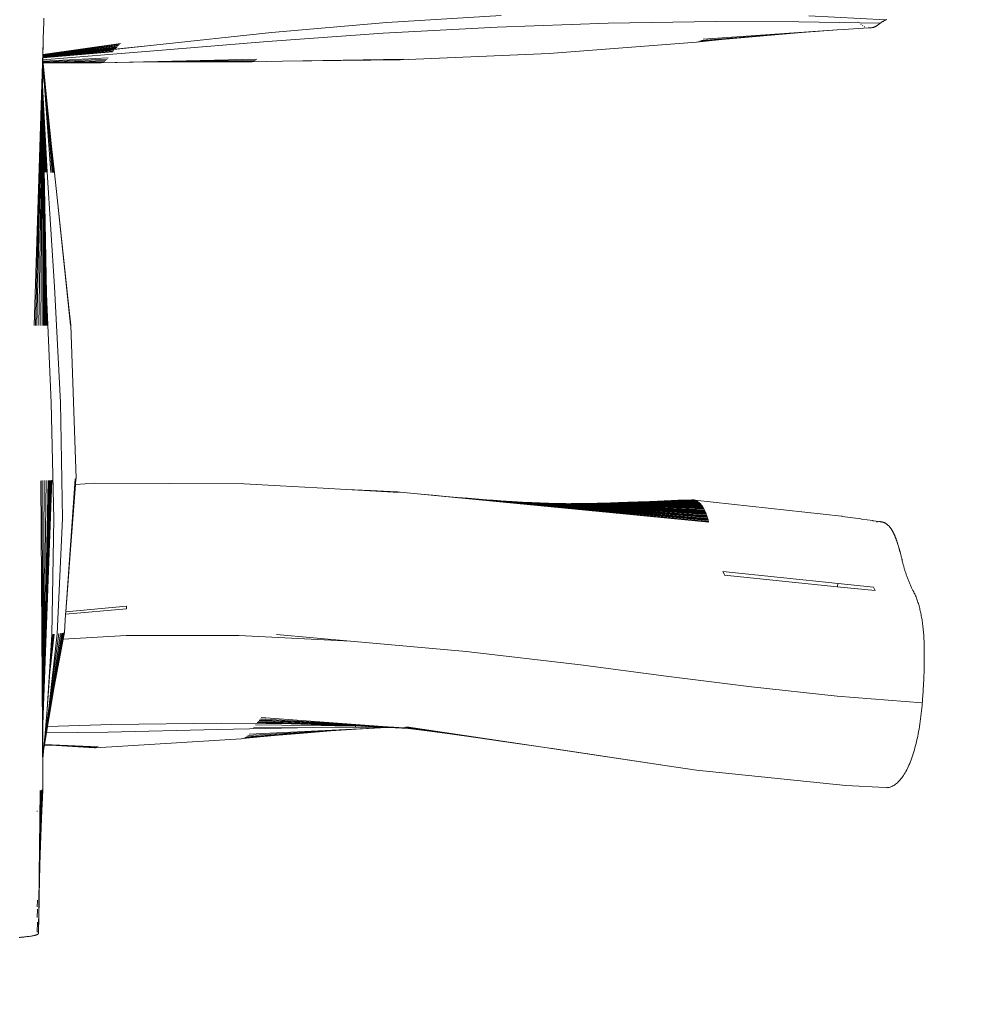
# Model space of a CAD drawing. Units: millimetres. Extents: x -4534 to 487229, y -3372 to 3849.
# Drawn here: x 1226 to 1788, y 1548 to 2128 of the extents above; entities that cross this region are included whole.
import ezdxf

# ---------------------------------------------------------------- set-up
doc = ezdxf.new("R2010")
doc.units = ezdxf.units.MM
doc.layers.add('Opvangzone', color=7, linetype='Continuous', true_color=0x00a19a)
doc.layers.add('Toestel 2D', color=7, linetype='Continuous', lineweight=20)

# ---------------------------------------------------------------- blocks, each defined once
blk = doc.blocks.new('WP-K5')
at = {"layer": 'Opvangzone'}
blk.add_lwpolyline([(-1675.85, 3849.26), (1757.99, 3849.26, -0.414214), (3257.99, 2349.26), (3257.99, 1576.19, -0.414214), (1757.99, 76.19), (-1675.85, 76.19, -0.414214), (-3175.85, 1576.19), (-3175.85, 2349.26, -0.414214)], format="xyb", close=True, dxfattribs=at)
at = {"layer": 'Toestel 2D'}
for p, q in [((1240.58, 2128.61), (1240.51, 2126.19)), ((1509.61, 2130.12), (1442.5, 2126.08)), ((1736.07, 2127.52), (1690.67, 2129.99)), ((1735.23, 2127.11), (1734.95, 2126.97)), ((1735.51, 2127.25), (1735.23, 2127.11)), ((1735.79, 2127.39), (1735.51, 2127.25)), ((1736.07, 2127.52), (1735.79, 2127.39)), ((1736.32, 2127.58), (1736.07, 2127.52)), ((1736.6, 2127.68), (1736.32, 2127.58)), ((1240.51, 2126.19), (1240.25, 2116.61)), ((1442.5, 2126.08), (1374.49, 2120.14)), ((1507.28, 2123.33), (1440.23, 2119.71)), ((1572.75, 2125.65), (1507.28, 2123.33)), ((1636.01, 2126.61), (1572.75, 2125.65)), ((1707.42, 2121.67), (1628.58, 2116.13)), ((1684.94, 2126.4), (1636.01, 2126.61)), ((1732.74, 2125.59), (1684.94, 2126.4)), ((1707.42, 2121.67), (1686.54, 2120.05)), ((1711.04, 2121.92), (1707.42, 2121.67)), ((1711.04, 2121.92), (1725.87, 2122.87)), ((1719.41, 2126.79), (1719.39, 2126.81)), ((1719.85, 2126.3), (1719.83, 2126.32)), ((1721.45, 2124.82), (1721.29, 2124.95)), ((1722.51, 2124.08), (1722.37, 2124.17)), ((1722.6, 2124.03), (1722.51, 2124.08)), ((1723.54, 2123.53), (1723.49, 2123.55)), ((1723.64, 2123.49), (1723.54, 2123.53)), ((1725.87, 2122.87), (1725.62, 2122.9)), ((1726.05, 2122.85), (1725.87, 2122.87)), ((1726.05, 2122.85), (1726.3, 2122.84)), ((1726.39, 2122.83), (1726.3, 2122.84)), ((1726.64, 2122.83), (1726.39, 2122.83)), ((1726.9, 2122.83), (1726.64, 2122.83)), ((1727.15, 2122.85), (1726.9, 2122.83)), ((1727.41, 2122.87), (1727.15, 2122.85)), ((1727.66, 2122.91), (1727.41, 2122.87)), ((1727.92, 2122.95), (1727.66, 2122.91)), ((1728.17, 2123), (1727.92, 2122.95)), ((1728.43, 2123.07), (1728.17, 2123)), ((1728.69, 2123.14), (1728.43, 2123.07)), ((1728.94, 2123.22), (1728.69, 2123.14)), ((1729.2, 2123.31), (1728.94, 2123.22)), ((1729.45, 2123.41), (1729.2, 2123.31)), ((1729.71, 2123.52), (1729.45, 2123.41)), ((1729.96, 2123.64), (1729.71, 2123.52)), ((1730.21, 2123.77), (1729.96, 2123.64)), ((1730.47, 2123.91), (1730.21, 2123.77)), ((1730.72, 2124.06), (1730.47, 2123.91)), ((1730.98, 2124.22), (1730.72, 2124.06)), ((1731.23, 2124.38), (1730.98, 2124.22)), ((1731.48, 2124.56), (1731.23, 2124.38)), ((1731.73, 2124.75), (1731.48, 2124.56)), ((1731.99, 2124.94), (1731.73, 2124.75)), ((1732.24, 2125.15), (1731.99, 2124.94)), ((1732.49, 2125.36), (1732.24, 2125.15)), ((1732.74, 2125.59), (1732.49, 2125.36)), ((1733.01, 2125.78), (1732.74, 2125.59)), ((1733.29, 2125.97), (1733.01, 2125.78)), ((1733.56, 2126.15), (1733.29, 2125.97)), ((1733.84, 2126.32), (1733.56, 2126.15)), ((1734.12, 2126.49), (1733.84, 2126.32)), ((1734.39, 2126.65), (1734.12, 2126.49)), ((1734.67, 2126.81), (1734.39, 2126.65)), ((1734.95, 2126.97), (1734.67, 2126.81)), ((1240.25, 2116.61), (1240.2, 2114.5)), ((1374.49, 2120.14), (1305.26, 2112.62)), ((1440.23, 2119.71), (1372.21, 2114.88)), ((1639.59, 2115.91), (1624.55, 2114.43)), ((1639.59, 2115.91), (1625.56, 2114.63)), ((1664.05, 2118.15), (1626.57, 2114.97)), ((1686.54, 2120.05), (1627.58, 2115.47)), ((1664.05, 2118.15), (1639.59, 2115.91)), ((1686.54, 2120.05), (1664.05, 2118.15)), ((1240.2, 2114.5), (1234.88, 1947.59)), ((1240.2, 2114.5), (1235.69, 1947.59)), ((1240.2, 2114.5), (1236.5, 1947.59)), ((1305.26, 2112.62), (1240.07, 2105.55)), ((1283.75, 2111.67), (1240.08, 2106.53)), ((1283.49, 2111.37), (1240.08, 2106.41)), ((1283.24, 2111.07), (1240.08, 2106.28)), ((1282.98, 2110.78), (1240.08, 2106.16)), ((1282.73, 2110.5), (1240.08, 2106.04)), ((1240.08, 2105.95), (1282.47, 2110.25)), ((1240.2, 2114.5), (1240.09, 2107.14)), ((1285.62, 2113.68), (1240.09, 2107.14)), ((1285.29, 2113.26), (1240.09, 2106.97)), ((1284.76, 2112.68), (1240.09, 2106.78)), ((1284.23, 2112.19), (1240.09, 2106.69)), ((1282.47, 2110.25), (1305.26, 2112.62)), ((1372.21, 2114.88), (1302.94, 2109.08)), ((1624.55, 2114.43), (1537.87, 2107.66)), ((1240.05, 2104.1), (1240.04, 2103.86)), ((1302.94, 2109.08), (1240.05, 2104.1)), ((1240.06, 2105.28), (1240.05, 2104.1)), ((1281.01, 2108.7), (1240.06, 2105.28)), ((1240.07, 2105.51), (1240.06, 2105.28)), ((1240.08, 2105.95), (1240.07, 2105.55)), ((1240.07, 2105.51), (1240.52, 2105.55)), ((1240.07, 2105.55), (1240.07, 2105.51)), ((1240.09, 2106.69), (1240.08, 2106.53)), ((1240.08, 2106.53), (1240.08, 2106.41)), ((1240.08, 2106.41), (1240.08, 2106.28)), ((1240.08, 2106.28), (1240.08, 2106.16)), ((1240.08, 2106.16), (1240.08, 2106.04)), ((1240.08, 2106.04), (1240.08, 2105.95)), ((1240.09, 2107.14), (1240.09, 2106.97)), ((1240.09, 2106.97), (1240.09, 2106.78)), ((1240.09, 2106.78), (1240.09, 2106.69)), ((1278.51, 2105.15), (1240.12, 2103.22)), ((1277.83, 2104.34), (1240.16, 2102.78)), ((1240.52, 2105.55), (1281.79, 2109.61)), ((1281.4, 2109.16), (1240.52, 2105.55)), ((1366.01, 2104.46), (1274.31, 2102.26)), ((1452.16, 2104.46), (1381.07, 2103.14)), ((1450.25, 2103.95), (1381.07, 2103.14)), ((1537.87, 2107.66), (1450.25, 2103.95)), ((1240.02, 2101.97), (1239.94, 2097.15)), ((1240.04, 2103.86), (1240.02, 2101.97)), ((1240.02, 2101.97), (1244.67, 2037.75)), ((1240.04, 2103.86), (1240.12, 2103.22)), ((1240.12, 2103.22), (1240.16, 2102.78)), ((1240.16, 2102.78), (1240.19, 2102.46)), ((1277.14, 2103.66), (1240.19, 2102.46)), ((1240.19, 2102.46), (1240.21, 2102.24)), ((1276.44, 2103.11), (1240.21, 2102.24)), ((1240.21, 2102.24), (1240.22, 2102.15)), ((1242.54, 2102.18), (1240.22, 2102.15)), ((1240.22, 2102.15), (1245.44, 2037.71)), ((1240.22, 2102.15), (1241.33, 2089.94)), ((1275.73, 2102.69), (1242.54, 2102.18)), ((1256.9, 2102.28), (1242.54, 2102.18)), ((1257.1, 2102.28), (1256.9, 2102.28)), ((1264.33, 2102.33), (1257.1, 2102.28)), ((1271.93, 2102.26), (1257.1, 2102.28)), ((1264.49, 2102.33), (1264.33, 2102.33)), ((1265.4, 2102.34), (1264.49, 2102.33)), ((1265.56, 2102.34), (1265.4, 2102.34)), ((1272.89, 2102.37), (1265.56, 2102.34)), ((1271.93, 2102.26), (1265.56, 2102.34)), ((1273.6, 2102.24), (1271.93, 2102.26)), ((1274.95, 2102.39), (1272.89, 2102.37)), ((1274.17, 2102.26), (1273.6, 2102.24)), ((1274.34, 2102.26), (1274.17, 2102.26)), ((1274.31, 2102.26), (1274.17, 2102.26)), ((1293.08, 2102.58), (1274.34, 2102.26)), ((1275.01, 2102.4), (1274.95, 2102.39)), ((1365.17, 2103.81), (1293.08, 2102.58)), ((1313.06, 2102.78), (1293.08, 2102.58)), ((1364.33, 2103.32), (1313.06, 2102.78)), ((1334.43, 2102.87), (1313.06, 2102.78)), ((1360.96, 2102.9), (1334.43, 2102.87)), ((1362.65, 2102.79), (1334.43, 2102.87)), ((1363.27, 2102.93), (1360.96, 2102.9)), ((1381.07, 2103.14), (1362.65, 2102.79)), ((1363.27, 2102.93), (1363.49, 2102.98)), ((1239.94, 2097.15), (1237.71, 1947.6)), ((1239.89, 2089.14), (1239.94, 2097.15)), ((1239.85, 2084.45), (1239.88, 2087.68)), ((1239.9, 2088.83), (1239.88, 2087.68)), ((1239.88, 2087.68), (1241.6, 1947.62)), ((1239.88, 2087.68), (1242.1, 1947.63)), ((1239.89, 2089.14), (1239.9, 2088.83)), ((1239.9, 2088.83), (1242.65, 2037.83)), ((1239.9, 2088.83), (1239.96, 2085.82)), ((1241.33, 2089.94), (1241.35, 2089.73)), ((1241.35, 2089.73), (1243.09, 2072.2)), ((1241.35, 2089.73), (1246.06, 2037.67)), ((1239.85, 2084.45), (1238.88, 1947.6)), ((1239.85, 2084.45), (1241.08, 1947.62)), ((1239.85, 2084.45), (1239.86, 2073.3)), ((1239.96, 2085.82), (1242.06, 2037.84)), ((1239.96, 2085.82), (1240.17, 2074.42)), ((1239.86, 2073.3), (1240.54, 1947.61)), ((1239.86, 2073.3), (1239.97, 1947.61)), ((1240.17, 2074.42), (1241.51, 2037.86)), ((1240.17, 2074.42), (1240.64, 2049.85)), ((1243.09, 2072.2), (1245.15, 2052.97)), ((1243.09, 2072.2), (1246.51, 2037.63)), ((1245.15, 2052.97), (1246.94, 2037.54)), ((1245.15, 2052.97), (1246.81, 2037.58)), ((1240.64, 2049.85), (1240.99, 2037.88)), ((1240.64, 2049.85), (1242.22, 1966.21)), ((1242.65, 2037.83), (1246.94, 1970.37)), ((1246.94, 2037.54), (1248.46, 2022.82)), ((1248.46, 2022.82), (1255.33, 1958.31)), ((1248.46, 2022.82), (1256.24, 1947.83)), ((1242.22, 1966.21), (1244.86, 1902.12)), ((1242.22, 1966.21), (1242.57, 1947.63)), ((1246.94, 1970.37), (1250.46, 1902.33)), ((1255.33, 1958.31), (1256.47, 1947.86)), ((1255.33, 1958.31), (1256.45, 1947.85)), ((1256.47, 1947.86), (1259.54, 1857.52)), ((1244.86, 1902.12), (1246.49, 1833.75)), ((1250.46, 1902.33), (1251.51, 1834.09)), ((1238.83, 1856.29), (1239.97, 1678.59)), ((1239.62, 1856.31), (1239.96, 1692.71)), ((1241.97, 1856.36), (1240.08, 1709.96)), ((1240.81, 1856.34), (1240.08, 1709.96)), ((1243.06, 1856.4), (1240.4, 1724.23)), ((1245.25, 1856.49), (1240.55, 1728.92)), ((1244.74, 1856.47), (1240.55, 1728.92)), ((1244.2, 1856.45), (1240.55, 1728.92)), ((1243.64, 1856.42), (1240.55, 1728.92)), ((1258.97, 1857.3), (1253.55, 1779.12)), ((1259.34, 1857.37), (1256.26, 1815.72)), ((1259.53, 1857.44), (1259.27, 1854.13)), ((1270.52, 1854.8), (1259.27, 1854.13)), ((1259.54, 1857.52), (1259.53, 1857.44)), ((1358.47, 1854.43), (1270.52, 1854.8)), ((1259.27, 1854.13), (1256.26, 1815.72)), ((1379.75, 1853.24), (1358.47, 1854.43)), ((1401.37, 1852.06), (1379.75, 1853.24)), ((1418.68, 1851.14), (1401.37, 1852.06)), ((1449.62, 1849.3), (1401.37, 1852.06)), ((1449.31, 1849.44), (1418.68, 1851.14)), ((1432.81, 1850.43), (1418.68, 1851.14)), ((1449.01, 1849.55), (1432.81, 1850.43)), ((1444.4, 1849.87), (1432.81, 1850.43)), ((1448.09, 1849.71), (1444.4, 1849.87)), ((1448.29, 1849.69), (1448.09, 1849.71)), ((1448.29, 1849.69), (1448.4, 1849.68)), ((1448.7, 1849.63), (1448.4, 1849.68)), ((1450.33, 1849.49), (1448.7, 1849.63)), ((1460.54, 1848.53), (1450.33, 1849.49)), ((1469.41, 1847.71), (1460.54, 1848.53)), ((1631.96, 1831.88), (1460.54, 1848.53)), ((1477.18, 1847.02), (1469.41, 1847.71)), ((1484.05, 1846.42), (1477.18, 1847.02)), ((1631.84, 1832.32), (1477.18, 1847.02)), ((1490.17, 1845.91), (1484.05, 1846.42)), ((1631.73, 1832.76), (1484.05, 1846.42)), ((1495.63, 1845.47), (1490.17, 1845.91)), ((1631.61, 1833.2), (1490.17, 1845.91)), ((1500.53, 1845.09), (1495.63, 1845.47)), ((1631.48, 1833.64), (1495.63, 1845.47)), ((1504.96, 1844.76), (1500.53, 1845.09)), ((1508.99, 1844.47), (1504.96, 1844.76)), ((1631.35, 1834.09), (1504.96, 1844.76)), ((1512.68, 1844.22), (1508.99, 1844.47)), ((1631.22, 1834.53), (1508.99, 1844.47)), ((1516.09, 1844.01), (1512.68, 1844.22)), ((1631.09, 1834.97), (1512.68, 1844.22)), ((1519.27, 1843.82), (1516.09, 1844.01)), ((1630.94, 1835.41), (1516.09, 1844.01)), ((1522.24, 1843.65), (1519.27, 1843.82)), ((1630.8, 1835.84), (1519.27, 1843.82)), ((1525.04, 1843.5), (1522.24, 1843.65)), ((1527.69, 1843.37), (1525.04, 1843.5)), ((1630.65, 1836.28), (1525.04, 1843.5)), ((1530.22, 1843.26), (1527.69, 1843.37)), ((1630.49, 1836.71), (1527.69, 1843.37)), ((1532.68, 1843.16), (1530.22, 1843.26)), ((1630.33, 1837.14), (1530.22, 1843.26)), ((1535.12, 1843.07), (1532.68, 1843.16)), ((1630.16, 1837.57), (1532.68, 1843.16)), ((1626.62, 1843.16), (1560.27, 1842.88)), ((1626.35, 1843.4), (1563.03, 1842.93)), ((1625.78, 1843.84), (1566.21, 1843.01)), ((1626.06, 1843.63), (1566.21, 1843.01)), ((1625.48, 1844.04), (1569.86, 1843.1)), ((1574.02, 1843.22), (1569.86, 1843.1)), ((1625.18, 1844.22), (1574.02, 1843.22)), ((1578.76, 1843.37), (1574.02, 1843.22)), ((1624.56, 1844.54), (1578.76, 1843.37)), ((1624.87, 1844.39), (1578.76, 1843.37)), ((1584.15, 1843.55), (1578.76, 1843.37)), ((1624.24, 1844.67), (1584.15, 1843.55)), ((1590.29, 1843.78), (1584.15, 1843.55)), ((1623.9, 1844.79), (1590.29, 1843.78)), ((1597.5, 1844.06), (1590.29, 1843.78)), ((1623.56, 1844.89), (1597.5, 1844.06)), ((1613.74, 1844.72), (1597.5, 1844.06)), ((1623.22, 1844.97), (1613.74, 1844.72)), ((1616.08, 1844.83), (1613.74, 1844.72)), ((1621.73, 1845.09), (1616.08, 1844.83)), ((1622.86, 1845.03), (1616.08, 1844.83)), ((1621.73, 1845.09), (1622.12, 1845.09)), ((1622.12, 1845.09), (1622.49, 1845.07)), ((1622.49, 1845.07), (1622.86, 1845.03)), ((1623.22, 1844.97), (1622.86, 1845.03)), ((1624.1, 1844.89), (1623.22, 1844.97)), ((1623.56, 1844.89), (1623.22, 1844.97)), ((1709.9, 1835.34), (1623.56, 1844.89)), ((1537.55, 1842.99), (1535.12, 1843.07)), ((1629.99, 1837.99), (1535.12, 1843.07)), ((1539.99, 1842.92), (1537.55, 1842.99)), ((1629.81, 1838.4), (1537.55, 1842.99)), ((1542.46, 1842.86), (1539.99, 1842.92)), ((1629.63, 1838.82), (1539.99, 1842.92)), ((1547.13, 1842.77), (1542.46, 1842.86)), ((1629.02, 1840.01), (1542.46, 1842.86)), ((1629.23, 1839.62), (1542.46, 1842.86)), ((1629.43, 1839.22), (1542.46, 1842.86)), ((1547.16, 1842.77), (1547.13, 1842.77)), ((1547.62, 1842.76), (1547.16, 1842.77)), ((1547.84, 1842.76), (1547.62, 1842.76)), ((1549.16, 1842.75), (1547.84, 1842.76)), ((1549.16, 1842.75), (1550.82, 1842.76)), ((1552.21, 1842.76), (1550.82, 1842.76)), ((1628.81, 1840.39), (1550.82, 1842.76)), ((1553.83, 1842.78), (1552.21, 1842.76)), ((1628.35, 1841.12), (1552.21, 1842.76)), ((1628.58, 1840.76), (1552.21, 1842.76)), ((1555.7, 1842.8), (1553.83, 1842.78)), ((1628.12, 1841.45), (1553.83, 1842.78)), ((1627.89, 1841.77), (1553.83, 1842.78)), ((1557.84, 1842.83), (1555.7, 1842.8)), ((1577.09, 1842.61), (1555.7, 1842.8)), ((1560.27, 1842.88), (1557.84, 1842.83)), ((1627.15, 1842.64), (1557.84, 1842.83)), ((1563.03, 1842.93), (1560.27, 1842.88)), ((1626.89, 1842.91), (1560.27, 1842.88)), ((1566.21, 1843.01), (1563.03, 1842.93)), ((1569.86, 1843.1), (1566.21, 1843.01)), ((1627.15, 1842.64), (1577.09, 1842.61)), ((1627.4, 1842.36), (1577.09, 1842.61)), ((1627.65, 1842.07), (1577.09, 1842.61)), ((1246.49, 1833.75), (1245.38, 1765.77)), ((1251.51, 1834.09), (1248.41, 1766.13)), ((1710.28, 1835.31), (1709.9, 1835.34)), ((1710.65, 1835.25), (1710.28, 1835.31)), ((1711.98, 1835.07), (1710.65, 1835.25)), ((1711.98, 1835.07), (1721.28, 1833.76)), ((1721.28, 1833.76), (1721.71, 1833.7)), ((1728.46, 1832.76), (1721.71, 1833.7)), ((1728.55, 1832.74), (1728.46, 1832.76)), ((1732.26, 1832.21), (1728.55, 1832.74)), ((1730.43, 1832.03), (1730.5, 1832.05)), ((1730.5, 1832.05), (1730.59, 1832.06)), ((1730.93, 1832.12), (1731.09, 1832.15)), ((1731.74, 1832.2), (1731.85, 1832.21)), ((1731.85, 1832.21), (1731.89, 1832.21)), ((1732.26, 1832.21), (1732.36, 1832.21)), ((1732.4, 1832.2), (1732.36, 1832.21)), ((1732.69, 1832.18), (1732.4, 1832.2)), ((1732.69, 1832.18), (1732.99, 1832.15)), ((1732.99, 1832.15), (1733.3, 1832.1)), ((1733.3, 1832.1), (1733.45, 1832.08)), ((1733.45, 1832.08), (1733.61, 1832.04)), ((1733.61, 1832.04), (1733.77, 1832)), ((1733.77, 1832), (1733.94, 1831.96)), ((1733.94, 1831.96), (1734.1, 1831.92)), ((1734.1, 1831.92), (1734.27, 1831.86)), ((1734.27, 1831.86), (1734.45, 1831.8)), ((1734.45, 1831.8), (1734.64, 1831.73)), ((1734.64, 1831.73), (1734.83, 1831.66)), ((1734.83, 1831.66), (1735.01, 1831.58)), ((1735.01, 1831.58), (1735.2, 1831.49)), ((1735.2, 1831.49), (1735.39, 1831.4)), ((1735.39, 1831.4), (1735.57, 1831.31)), ((1735.57, 1831.31), (1735.76, 1831.2)), ((1735.76, 1831.2), (1735.94, 1831.09)), ((1735.94, 1831.09), (1736.13, 1830.98)), ((1736.13, 1830.98), (1736.31, 1830.86)), ((1736.31, 1830.86), (1736.5, 1830.73)), ((1736.5, 1830.73), (1736.68, 1830.59)), ((1736.68, 1830.59), (1736.86, 1830.45)), ((1736.86, 1830.45), (1737.04, 1830.31)), ((1737.04, 1830.31), (1737.22, 1830.15)), ((1737.22, 1830.15), (1737.42, 1829.98)), ((1737.42, 1829.98), (1737.6, 1829.81)), ((1737.6, 1829.81), (1737.78, 1829.63)), ((1737.78, 1829.63), (1737.95, 1829.45)), ((1737.95, 1829.45), (1738.12, 1829.28)), ((1738.12, 1829.28), (1738.28, 1829.1)), ((1738.28, 1829.1), (1738.43, 1828.92)), ((1738.43, 1828.92), (1738.57, 1828.74)), ((1738.57, 1828.74), (1738.71, 1828.56)), ((1738.71, 1828.56), (1738.85, 1828.39)), ((1738.85, 1828.39), (1738.98, 1828.21)), ((1738.98, 1828.21), (1739.1, 1828.04)), ((1739.1, 1828.04), (1739.22, 1827.87)), ((1739.22, 1827.87), (1739.33, 1827.7)), ((1739.44, 1827.53), (1739.33, 1827.7)), ((1739.44, 1827.53), (1739.54, 1827.37)), ((1739.65, 1827.18), (1739.54, 1827.37)), ((1739.65, 1827.18), (1739.76, 1827)), ((1739.87, 1826.81), (1739.76, 1827)), ((1739.87, 1826.81), (1739.98, 1826.62)), ((1739.98, 1826.62), (1740.09, 1826.42)), ((1740.19, 1826.23), (1740.09, 1826.42)), ((1740.19, 1826.23), (1740.3, 1826.03)), ((1740.3, 1826.03), (1740.4, 1825.83)), ((1740.4, 1825.83), (1740.5, 1825.63)), ((1740.5, 1825.63), (1740.6, 1825.43)), ((1740.7, 1825.22), (1740.6, 1825.43)), ((1740.7, 1825.22), (1740.8, 1825.01)), ((1740.8, 1825.01), (1740.89, 1824.81)), ((1740.89, 1824.81), (1740.99, 1824.6)), ((1741.08, 1824.38), (1740.99, 1824.6)), ((1741.08, 1824.38), (1741.18, 1824.17)), ((1741.18, 1824.17), (1741.27, 1823.96)), ((1741.27, 1823.96), (1741.36, 1823.74)), ((1741.45, 1823.53), (1741.36, 1823.74)), ((1741.45, 1823.53), (1741.53, 1823.31)), ((1741.53, 1823.31), (1741.62, 1823.09)), ((1741.62, 1823.09), (1741.71, 1822.87)), ((1741.79, 1822.65), (1741.71, 1822.87)), ((1741.79, 1822.65), (1741.87, 1822.43)), ((1741.96, 1822.21), (1741.87, 1822.43)), ((1741.96, 1822.21), (1742.04, 1821.99)), ((1742.04, 1821.99), (1742.12, 1821.77)), ((1742.2, 1821.55), (1742.12, 1821.77)), ((1742.2, 1821.55), (1742.28, 1821.33)), ((1742.35, 1821.11), (1742.28, 1821.33)), ((1742.35, 1821.11), (1742.43, 1820.89)), ((1742.43, 1820.89), (1742.5, 1820.67)), ((1742.59, 1820.42), (1742.5, 1820.67)), ((1742.59, 1820.42), (1742.67, 1820.17)), ((1742.75, 1819.91), (1742.67, 1820.17)), ((1256.26, 1815.72), (1253.55, 1779.12)), ((1742.75, 1819.91), (1742.84, 1819.66)), ((1742.92, 1819.4), (1742.84, 1819.66)), ((1742.92, 1819.4), (1743, 1819.14)), ((1743.08, 1818.88), (1743, 1819.14)), ((1743.08, 1818.88), (1743.17, 1818.62)), ((1743.25, 1818.35), (1743.17, 1818.62)), ((1743.25, 1818.35), (1743.33, 1818.09)), ((1743.41, 1817.83), (1743.33, 1818.09)), ((1743.48, 1817.57), (1743.41, 1817.83)), ((1743.48, 1817.57), (1743.56, 1817.31)), ((1743.64, 1817.04), (1743.56, 1817.31)), ((1743.72, 1816.79), (1743.64, 1817.04)), ((1743.72, 1816.79), (1743.79, 1816.53)), ((1743.79, 1816.53), (1743.86, 1816.27)), ((1743.86, 1816.27), (1743.94, 1816.02)), ((1743.94, 1816.02), (1744.01, 1815.77)), ((1744.01, 1815.77), (1744.08, 1815.52)), ((1744.08, 1815.52), (1744.15, 1815.27)), ((1744.22, 1815.03), (1744.15, 1815.27)), ((1744.28, 1814.79), (1744.22, 1815.03)), ((1744.28, 1814.79), (1744.35, 1814.56)), ((1744.35, 1814.56), (1744.41, 1814.33)), ((1744.41, 1814.33), (1744.47, 1814.11)), ((1744.47, 1814.11), (1744.59, 1813.67)), ((1744.59, 1813.67), (1744.7, 1813.26)), ((1744.7, 1813.26), (1744.8, 1812.88)), ((1744.8, 1812.88), (1744.89, 1812.55)), ((1744.89, 1812.55), (1744.97, 1812.21)), ((1744.97, 1812.21), (1745.06, 1811.86)), ((1745.06, 1811.86), (1745.15, 1811.52)), ((1745.15, 1811.52), (1745.24, 1811.16)), ((1745.24, 1811.16), (1745.33, 1810.81)), ((1745.33, 1810.81), (1745.42, 1810.45)), ((1745.42, 1810.45), (1745.5, 1810.09)), ((1745.5, 1810.09), (1745.57, 1809.83)), ((1745.57, 1809.83), (1745.62, 1809.59)), ((1745.62, 1809.59), (1745.72, 1809.18)), ((1745.72, 1809.18), (1745.87, 1808.52)), ((1745.87, 1808.52), (1745.94, 1808.22)), ((1640.2, 1802.76), (1640.82, 1801.49)), ((1707.91, 1795.75), (1640.2, 1802.76)), ((1745.94, 1808.22), (1746.02, 1807.9)), ((1746.02, 1807.9), (1746.11, 1807.54)), ((1746.11, 1807.54), (1746.22, 1807.11)), ((1746.22, 1807.11), (1746.32, 1806.71)), ((1746.32, 1806.71), (1746.43, 1806.3)), ((1746.43, 1806.3), (1746.54, 1805.88)), ((1746.54, 1805.88), (1746.66, 1805.46)), ((1746.66, 1805.46), (1746.78, 1805.03)), ((1746.78, 1805.03), (1746.91, 1804.6)), ((1746.91, 1804.6), (1747.04, 1804.16)), ((1747.04, 1804.16), (1747.18, 1803.71)), ((1747.18, 1803.71), (1747.31, 1803.26)), ((1747.31, 1803.26), (1747.46, 1802.8)), ((1747.46, 1802.8), (1747.61, 1802.34)), ((1640.82, 1801.49), (1641.2, 1800.73)), ((1707.48, 1793.87), (1641.2, 1800.73)), ((1747.61, 1802.34), (1747.76, 1801.88)), ((1747.76, 1801.88), (1747.91, 1801.41)), ((1747.91, 1801.41), (1748.07, 1800.94)), ((1748.07, 1800.94), (1748.24, 1800.47)), ((1748.24, 1800.47), (1748.41, 1799.99)), ((1748.41, 1799.99), (1748.58, 1799.51)), ((1748.58, 1799.51), (1748.76, 1799.03)), ((1748.76, 1799.03), (1748.94, 1798.55)), ((1748.94, 1798.55), (1749.12, 1798.07)), ((1749.12, 1798.07), (1749.31, 1797.59)), ((1749.31, 1797.59), (1749.5, 1797.1)), ((1749.5, 1797.1), (1749.69, 1796.62)), ((1707.48, 1793.87), (1707.51, 1793.99)), ((1729.83, 1791.56), (1707.48, 1793.87)), ((1707.51, 1793.99), (1707.66, 1794.66)), ((1707.66, 1794.66), (1707.81, 1795.32)), ((1707.81, 1795.32), (1707.91, 1795.75)), ((1728.79, 1793.59), (1707.91, 1795.75)), ((1728.79, 1793.59), (1729.44, 1792.33)), ((1729.44, 1792.33), (1729.83, 1791.56)), ((1749.69, 1796.62), (1749.89, 1796.14)), ((1749.89, 1796.14), (1750.09, 1795.66)), ((1750.09, 1795.66), (1750.3, 1795.18)), ((1750.3, 1795.18), (1750.51, 1794.7)), ((1750.51, 1794.7), (1750.72, 1794.23)), ((1750.72, 1794.23), (1750.94, 1793.76)), ((1750.94, 1793.76), (1751.16, 1793.29)), ((1751.16, 1793.29), (1751.38, 1792.82)), ((1751.38, 1792.82), (1751.61, 1792.36)), ((1751.61, 1792.36), (1751.77, 1792.03)), ((1751.77, 1792.03), (1751.93, 1791.71)), ((1751.93, 1791.71), (1752.1, 1791.4)), ((1752.1, 1791.4), (1752.26, 1791.09)), ((1752.26, 1791.09), (1752.43, 1790.77)), ((1752.43, 1790.77), (1752.6, 1790.44)), ((1752.6, 1790.44), (1752.79, 1790.07)), ((1752.79, 1790.07), (1753.02, 1789.6)), ((1753.02, 1789.6), (1753.29, 1789.02)), ((1753.29, 1789.02), (1753.55, 1788.43)), ((1753.55, 1788.43), (1753.8, 1787.82)), ((1753.8, 1787.82), (1754.05, 1787.2)), ((1754.05, 1787.2), (1754.29, 1786.57)), ((1754.29, 1786.57), (1754.52, 1785.92)), ((1754.52, 1785.92), (1754.75, 1785.27)), ((1754.75, 1785.27), (1754.96, 1784.6)), ((1289.21, 1780.92), (1253.44, 1777.63)), ((1289.24, 1782.44), (1253.55, 1779.12)), ((1289.24, 1782.44), (1289.21, 1780.92)), ((1754.96, 1784.6), (1755.18, 1783.92)), ((1755.18, 1783.92), (1755.38, 1783.23)), ((1755.38, 1783.23), (1755.58, 1782.54)), ((1755.58, 1782.54), (1755.77, 1781.83)), ((1755.77, 1781.83), (1755.95, 1781.12)), ((1755.95, 1781.12), (1756.13, 1780.4)), ((1756.13, 1780.4), (1756.3, 1779.67)), ((1756.3, 1779.67), (1756.47, 1778.94)), ((1253.44, 1777.63), (1252.7, 1766.98)), ((1253.45, 1777.79), (1253.44, 1777.63)), ((1253.55, 1779.12), (1253.45, 1777.79)), ((1756.47, 1778.94), (1756.62, 1778.22)), ((1756.62, 1778.22), (1756.77, 1777.48)), ((1756.77, 1777.48), (1756.91, 1776.73)), ((1756.91, 1776.73), (1757.06, 1775.96)), ((1757.06, 1775.96), (1757.19, 1775.18)), ((1757.19, 1775.18), (1757.32, 1774.38)), ((1757.32, 1774.38), (1757.45, 1773.57)), ((1757.45, 1773.57), (1757.57, 1772.74)), ((1757.57, 1772.74), (1757.68, 1771.9)), ((1757.68, 1771.9), (1757.79, 1771.04)), ((1757.79, 1771.04), (1757.89, 1770.17)), ((1757.89, 1770.17), (1757.99, 1769.29)), ((1757.99, 1769.29), (1758.08, 1768.39)), ((1758.08, 1768.39), (1758.16, 1767.48)), ((1250.43, 1766.36), (1240.57, 1699.52)), ((1251.21, 1766.48), (1240.99, 1701.04)), ((1245.38, 1765.77), (1242.6, 1721.83)), ((1251.82, 1766.6), (1243.53, 1716.38)), ((1243.59, 1722.2), (1249.5, 1766.24)), ((1248.41, 1766.13), (1243.59, 1722.2)), ((1246.75, 1765.95), (1244.18, 1743.61)), ((1246.26, 1765.89), (1244.78, 1751.83)), ((1244.78, 1751.83), (1245.8, 1765.83)), ((1252.28, 1766.72), (1246.76, 1734.98)), ((1252.57, 1766.85), (1250.33, 1754.59)), ((1251.92, 1762.9), (1250.33, 1754.59)), ((1252.7, 1766.98), (1251.92, 1762.9)), ((1251.92, 1762.9), (1289.06, 1765.06)), ((1289.06, 1765.06), (1355.38, 1765.13)), ((1355.38, 1765.13), (1421.09, 1761.77)), ((1377.57, 1765.68), (1421.09, 1761.77)), ((1758.16, 1767.48), (1758.24, 1766.55)), ((1758.24, 1766.55), (1758.31, 1765.61)), ((1758.31, 1765.61), (1758.37, 1764.67)), ((1758.37, 1764.67), (1758.42, 1763.78)), ((1758.42, 1763.78), (1758.46, 1762.9)), ((1758.46, 1762.9), (1758.5, 1761.98)), ((1758.5, 1761.98), (1758.52, 1761.31)), ((1421.09, 1761.77), (1489.08, 1755.67)), ((1758.52, 1761.31), (1758.54, 1760.65)), ((1758.54, 1760.65), (1758.57, 1759.98)), ((1758.57, 1759.98), (1758.59, 1759.32)), ((1758.59, 1759.32), (1758.61, 1758.65)), ((1758.61, 1758.65), (1758.62, 1757.99)), ((1758.62, 1757.99), (1758.64, 1757.33)), ((1758.64, 1757.33), (1758.65, 1756.66)), ((1758.65, 1756.66), (1758.66, 1756)), ((1244.18, 1743.61), (1244.78, 1751.83)), ((1250.33, 1754.59), (1246.76, 1734.98)), ((1489.08, 1755.67), (1556.35, 1747.79)), ((1758.66, 1756), (1758.67, 1755.34)), ((1758.67, 1755.34), (1758.68, 1754.67)), ((1758.68, 1754.67), (1758.68, 1754.01)), ((1758.68, 1754.01), (1758.69, 1753.34)), ((1758.69, 1751.33), (1758.68, 1750.73)), ((1758.68, 1750.73), (1758.68, 1750.14)), ((1758.69, 1753.34), (1758.69, 1752.67)), ((1758.69, 1752.67), (1758.69, 1752)), ((1758.69, 1752), (1758.69, 1751.33)), ((1556.35, 1747.79), (1606.71, 1741.28)), ((1758.56, 1744.64), (1758.54, 1744.05)), ((1758.58, 1745.33), (1758.56, 1744.64)), ((1758.6, 1746.12), (1758.58, 1745.33)), ((1758.63, 1747), (1758.6, 1746.12)), ((1758.64, 1747.47), (1758.63, 1747)), ((1758.65, 1747.97), (1758.64, 1747.47)), ((1758.66, 1748.48), (1758.65, 1747.97)), ((1758.67, 1749.57), (1758.66, 1749.02)), ((1758.66, 1749.02), (1758.66, 1748.48)), ((1758.68, 1750.14), (1758.67, 1749.57)), ((1242.6, 1721.83), (1244.18, 1743.61)), ((1606.71, 1741.28), (1657.07, 1734.93)), ((1758.34, 1738.88), (1758.31, 1738.31)), ((1758.36, 1739.45), (1758.34, 1738.88)), ((1758.39, 1740.02), (1758.36, 1739.45)), ((1758.41, 1740.59), (1758.39, 1740.02)), ((1758.44, 1741.16), (1758.41, 1740.59)), ((1758.46, 1741.73), (1758.44, 1741.16)), ((1758.5, 1742.89), (1758.46, 1741.73)), ((1758.54, 1744.05), (1758.5, 1742.89)), ((1246.76, 1734.98), (1243.53, 1716.38)), ((1657.07, 1734.93), (1707.35, 1729.46)), ((1758.02, 1733.13), (1757.98, 1732.55)), ((1758.06, 1733.72), (1758.02, 1733.13)), ((1758.09, 1734.31), (1758.06, 1733.72)), ((1758.13, 1734.9), (1758.09, 1734.31)), ((1758.16, 1735.47), (1758.13, 1734.9)), ((1758.19, 1736.04), (1758.16, 1735.47)), ((1758.22, 1736.61), (1758.19, 1736.04)), ((1758.25, 1737.18), (1758.22, 1736.61)), ((1758.28, 1737.75), (1758.25, 1737.18)), ((1758.31, 1738.31), (1758.28, 1737.75)), ((1240.55, 1728.92), (1240.4, 1724.23)), ((1707.35, 1729.46), (1757.47, 1725.59)), ((1757.61, 1727.35), (1757.52, 1726.18)), ((1757.7, 1728.51), (1757.61, 1727.35)), ((1757.74, 1729.09), (1757.7, 1728.51)), ((1757.79, 1729.67), (1757.74, 1729.09)), ((1757.83, 1730.24), (1757.79, 1729.67)), ((1757.87, 1730.82), (1757.83, 1730.24)), ((1757.91, 1731.4), (1757.87, 1730.82)), ((1757.95, 1731.97), (1757.91, 1731.4)), ((1757.98, 1732.55), (1757.95, 1731.97)), ((1240.4, 1724.23), (1240.32, 1721.39)), ((1243.59, 1722.2), (1241.1, 1705.29)), ((1242.6, 1721.83), (1241.1, 1705.29)), ((1757.2, 1722.35), (1757.05, 1720.76)), ((1757.34, 1723.96), (1757.2, 1722.35)), ((1757.47, 1725.59), (1757.34, 1723.96)), ((1757.52, 1726.18), (1757.47, 1725.59)), ((1240.3, 1720.65), (1240.08, 1709.96)), ((1240.32, 1721.39), (1240.3, 1720.65)), ((1243.53, 1716.38), (1242.74, 1711.6)), ((1434.46, 1711.97), (1368.03, 1716.16)), ((1440.03, 1711.62), (1368.53, 1716.79)), ((1756.5, 1716.07), (1756.29, 1714.54)), ((1756.69, 1717.61), (1756.5, 1716.07)), ((1756.88, 1719.18), (1756.69, 1717.61)), ((1757.05, 1720.76), (1756.88, 1719.18)), ((1240.08, 1709.96), (1240.02, 1705.64)), ((1242.74, 1711.6), (1242.11, 1707.79)), ((1280.37, 1712.75), (1242.74, 1711.6)), ((1345.03, 1713.63), (1280.37, 1712.75)), ((1399.25, 1710.99), (1342.74, 1709.73)), ((1386.19, 1713.17), (1345.03, 1713.63)), ((1424.51, 1709.96), (1360.64, 1706.24)), ((1438.79, 1710.79), (1361.39, 1707.05)), ((1363.95, 1710.89), (1399.25, 1710.99)), ((1427.39, 1711.76), (1365.13, 1712.6)), ((1440.03, 1711.62), (1366.21, 1713.86)), ((1366.21, 1713.86), (1386.19, 1713.17)), ((1440.03, 1711.62), (1366.48, 1714.15)), ((1440.03, 1711.62), (1366.75, 1714.47)), ((1434.46, 1711.97), (1367.28, 1715.16)), ((1434.46, 1711.97), (1367.54, 1715.51)), ((1386.19, 1713.17), (1427.39, 1711.76)), ((1399.25, 1710.99), (1445.94, 1711.13)), ((1424.51, 1709.96), (1409.44, 1708.94)), ((1424.13, 1711.33), (1423.8, 1711.3)), ((1438.79, 1710.79), (1424.51, 1709.96)), ((1425.84, 1711.51), (1425.66, 1711.49)), ((1427, 1712.22), (1427.38, 1712.21)), ((1427.17, 1711.65), (1427.13, 1711.64)), ((1427.39, 1711.76), (1436.35, 1711.42)), ((1430.1, 1711.34), (1429.89, 1711.34)), ((1430.3, 1711.38), (1430.1, 1711.34)), ((1430.51, 1711.38), (1430.3, 1711.38)), ((1431.68, 1711.49), (1431.52, 1711.49)), ((1431.74, 1711.51), (1431.68, 1711.49)), ((1431.9, 1711.51), (1431.74, 1711.51)), ((1434.46, 1711.97), (1440.03, 1711.62)), ((1436.05, 1711.38), (1435.83, 1711.38)), ((1436.35, 1711.42), (1436.05, 1711.38)), ((1436.54, 1711.42), (1436.35, 1711.42)), ((1436.54, 1711.42), (1445.94, 1711.13)), ((1443.31, 1711.01), (1438.79, 1710.79)), ((1440.03, 1711.62), (1446.61, 1711.21)), ((1443.31, 1711.01), (1455.09, 1710.4)), ((1445.94, 1711.13), (1449.39, 1711.01)), ((1449.39, 1711.01), (1446.61, 1711.21)), ((1451.54, 1710.86), (1449.39, 1711.01)), ((1451.59, 1710.85), (1451.54, 1710.86)), ((1451.59, 1710.85), (1455.09, 1710.4)), ((1466.23, 1708.96), (1452.05, 1710.86)), ((1479.49, 1707.18), (1452.52, 1710.92)), ((1494.7, 1705.07), (1452.99, 1711.02)), ((1512.29, 1702.56), (1453.46, 1711.18)), ((1532.8, 1699.56), (1453.93, 1711.4)), ((1466.23, 1708.96), (1455.09, 1710.4)), ((1755.59, 1710.06), (1755.33, 1708.6)), ((1755.84, 1711.53), (1755.59, 1710.06)), ((1756.07, 1713.02), (1755.84, 1711.53)), ((1756.29, 1714.54), (1756.07, 1713.02)), ((1240.02, 1705.64), (1239.96, 1692.71)), ((1241.1, 1705.29), (1240.57, 1699.52)), ((1242.11, 1707.79), (1240.99, 1701.04)), ((1278.25, 1708.19), (1242.11, 1707.79)), ((1270.94, 1699.04), (1356.73, 1704.36)), ((1342.74, 1709.73), (1278.25, 1708.19)), ((1357.53, 1704.44), (1356.73, 1704.36)), ((1357.53, 1704.44), (1376.39, 1706.24)), ((1376.39, 1706.24), (1358.32, 1704.68)), ((1393.41, 1707.7), (1359.1, 1705.06)), ((1409.44, 1708.94), (1359.87, 1705.58)), ((1393.41, 1707.7), (1376.39, 1706.24)), ((1409.44, 1708.94), (1393.41, 1707.7)), ((1479.49, 1707.18), (1466.23, 1708.96)), ((1494.7, 1705.07), (1479.49, 1707.18)), ((1512.29, 1702.56), (1494.7, 1705.07)), ((1754.48, 1704.37), (1754.17, 1703.01)), ((1754.77, 1705.76), (1754.48, 1704.37)), ((1755.06, 1707.17), (1754.77, 1705.76)), ((1755.33, 1708.6), (1755.06, 1707.17)), ((1240.57, 1699.52), (1240.36, 1697.11)), ((1240.61, 1698.74), (1240.36, 1697.11)), ((1240.93, 1700.69), (1240.61, 1698.74)), ((1240.95, 1700.8), (1240.93, 1700.69)), ((1247.98, 1700.31), (1240.93, 1700.69)), ((1240.99, 1701.04), (1240.95, 1700.8)), ((1271.71, 1699.28), (1240.95, 1700.8)), ((1272.49, 1699.67), (1240.99, 1701.04)), ((1270.15, 1698.96), (1247.98, 1700.31)), ((1270.94, 1699.04), (1247.98, 1700.31)), ((1270.94, 1699.04), (1270.15, 1698.96)), ((1532.8, 1699.56), (1512.29, 1702.56)), ((1612.6, 1687.61), (1532.8, 1699.56)), ((1612.6, 1687.61), (1538.47, 1698.77)), ((1753.17, 1699.07), (1752.82, 1697.82)), ((1753.51, 1700.35), (1753.17, 1699.07)), ((1753.85, 1701.66), (1753.51, 1700.35)), ((1754.17, 1703.01), (1753.85, 1701.66)), ((1239.96, 1692.71), (1239.95, 1690.66)), ((1240.36, 1697.11), (1239.96, 1692.71)), ((1751.31, 1693.1), (1750.9, 1691.99)), ((1751.7, 1694.23), (1751.31, 1693.1)), ((1752.08, 1695.4), (1751.7, 1694.23)), ((1752.46, 1696.59), (1752.08, 1695.4)), ((1752.82, 1697.82), (1752.46, 1696.59)), ((1239.95, 1690.66), (1239.97, 1678.59)), ((1624.59, 1685.81), (1612.6, 1687.61)), ((1748.75, 1686.95), (1748.3, 1686.05)), ((1749.19, 1687.9), (1748.75, 1686.95)), ((1749.19, 1687.9), (1749.42, 1688.38)), ((1749.64, 1688.87), (1749.42, 1688.38)), ((1750.07, 1689.88), (1749.64, 1688.87)), ((1750.49, 1690.92), (1750.07, 1689.88)), ((1750.9, 1691.99), (1750.49, 1690.92)), ((1712.53, 1676.83), (1624.59, 1685.81)), ((1745.41, 1681.35), (1744.9, 1680.7)), ((1745.9, 1682.04), (1745.41, 1681.35)), ((1746.4, 1682.77), (1745.9, 1682.04)), ((1746.4, 1682.77), (1746.88, 1683.53)), ((1747.36, 1684.33), (1746.88, 1683.53)), ((1747.83, 1685.17), (1747.36, 1684.33)), ((1748.3, 1686.05), (1747.83, 1685.17)), ((1239.97, 1678.59), (1240, 1674.64)), ((1735.77, 1675.59), (1712.53, 1676.83)), ((1736.32, 1675.57), (1735.77, 1675.59)), ((1736.87, 1675.6), (1736.32, 1675.57)), ((1737.42, 1675.66), (1736.87, 1675.6)), ((1737.97, 1675.76), (1737.42, 1675.66)), ((1738.52, 1675.9), (1737.97, 1675.76)), ((1739.07, 1676.08), (1738.52, 1675.9)), ((1739.62, 1676.31), (1739.07, 1676.08)), ((1740.17, 1676.57), (1739.62, 1676.31)), ((1740.71, 1676.87), (1740.17, 1676.57)), ((1741.25, 1677.21), (1740.71, 1676.87)), ((1741.78, 1677.59), (1741.25, 1677.21)), ((1742.31, 1678.02), (1741.78, 1677.59)), ((1742.84, 1678.47), (1742.31, 1678.02)), ((1743.36, 1678.97), (1742.84, 1678.47)), ((1743.88, 1679.51), (1743.36, 1678.97)), ((1744.4, 1680.09), (1743.88, 1679.51)), ((1744.9, 1680.7), (1744.4, 1680.09)), ((1238.5, 1673.9), (1237.55, 1590.1)), ((1239.15, 1674.09), (1237.9, 1612.15)), ((1238.85, 1673.99), (1237.9, 1612.15)), ((1239.41, 1674.18), (1238.34, 1630.07)), ((1239.62, 1674.27), (1238.67, 1641.68)), ((1239.78, 1674.36), (1239.04, 1652.37)), ((1239.42, 1662.16), (1239.75, 1669.59)), ((1239.75, 1669.59), (1239.97, 1674.55)), ((1239.9, 1674.45), (1239.75, 1669.59)), ((1239.97, 1674.55), (1240, 1674.64)), ((1236.67, 1661.95), (1236.64, 1661.64)), ((1239.42, 1662.16), (1239.04, 1652.37)), ((1239.04, 1652.37), (1238.67, 1641.68)), ((1238.67, 1641.68), (1238.34, 1630.07)), ((1238.34, 1630.07), (1237.9, 1612.15)), ((1237.9, 1612.15), (1237.85, 1609.57)), ((1236.62, 1605.42), (1236.81, 1609.27)), ((1236.81, 1609.27), (1236.81, 1609.36)), ((1237.85, 1609.57), (1237.55, 1590.1)), ((1236.62, 1605.35), (1236.62, 1605.42)), ((1236.62, 1599.33), (1236.83, 1603.84)), ((1236.82, 1604.07), (1236.83, 1603.84)), ((1236.62, 1599.18), (1236.62, 1599.33)), ((1236.85, 1596.29), (1236.62, 1590.63)), ((1236.84, 1596.48), (1236.85, 1596.29)), ((1232.67, 1588.15), (1232.05, 1588.06)), ((1233.26, 1588.25), (1232.67, 1588.15)), ((1233.81, 1588.35), (1233.26, 1588.25)), ((1234.32, 1588.45), (1233.81, 1588.35)), ((1234.8, 1588.55), (1234.32, 1588.45)), ((1235.02, 1588.6), (1234.8, 1588.55)), ((1235.24, 1588.65), (1235.02, 1588.6)), ((1235.44, 1588.7), (1235.24, 1588.65)), ((1235.64, 1588.75), (1235.44, 1588.7)), ((1235.82, 1588.81), (1235.64, 1588.75)), ((1236, 1588.86), (1235.82, 1588.81)), ((1236.17, 1588.91), (1236, 1588.86)), ((1236.33, 1588.96), (1236.17, 1588.91)), ((1236.48, 1589.02), (1236.33, 1588.96)), ((1236.61, 1589.07), (1236.48, 1589.02)), ((1236.74, 1589.12), (1236.61, 1589.07)), ((1236.62, 1590.63), (1236.79, 1590.55)), ((1236.86, 1589.18), (1236.74, 1589.12)), ((1236.79, 1590.55), (1236.86, 1590.52)), ((1236.97, 1589.23), (1236.86, 1589.18)), ((1237.08, 1589.29), (1236.97, 1589.23)), ((1237.17, 1589.34), (1237.08, 1589.29)), ((1237.25, 1589.4), (1237.17, 1589.34)), ((1237.37, 1589.49), (1237.25, 1589.4)), ((1237.45, 1589.59), (1237.37, 1589.49)), ((1237.51, 1589.69), (1237.45, 1589.59)), ((1237.54, 1589.79), (1237.51, 1589.69)), ((1237.55, 1590.1), (1237.54, 1589.79)), ((1226.63, 1587.44), (1226.18, 1587.4)), ((1227.08, 1587.48), (1226.63, 1587.44)), ((1227.52, 1587.52), (1227.08, 1587.48)), ((1227.95, 1587.57), (1227.52, 1587.52)), ((1228.37, 1587.61), (1227.95, 1587.57)), ((1228.78, 1587.65), (1228.37, 1587.61)), ((1229.18, 1587.7), (1228.78, 1587.65)), ((1229.58, 1587.74), (1229.18, 1587.7)), ((1229.96, 1587.79), (1229.58, 1587.74)), ((1230.69, 1587.87), (1229.96, 1587.79)), ((1231.39, 1587.97), (1230.69, 1587.87)), ((1232.05, 1588.06), (1231.39, 1587.97))]:
    blk.add_line(p, q, dxfattribs=at)

msp = doc.modelspace()

# ---------------------------------------------------------------- block references
msp.add_blockref('WP-K5', (0, 0))

doc.saveas('drawing.dxf')
